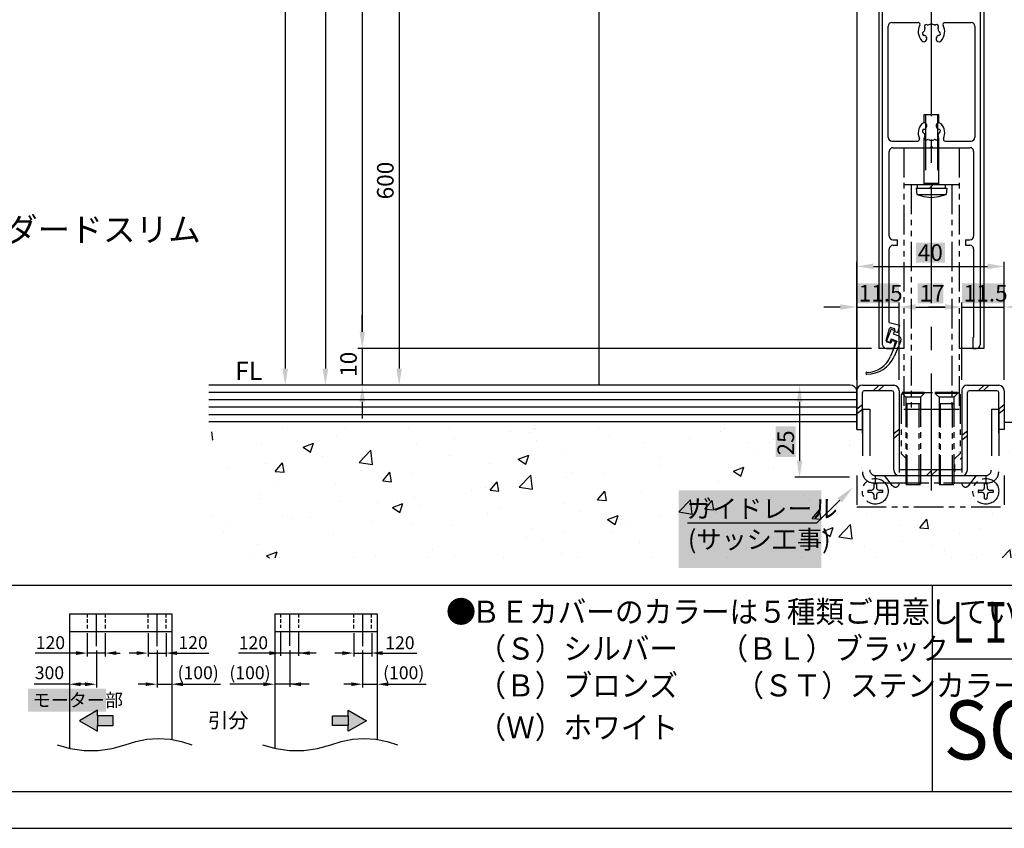
# Model space of a CAD drawing. Extents: x 4384 to 5188, y 100 to 676.
# Drawn here: x 4734 to 5001, y 100 to 319 of the extents above; entities that cross this region are included whole.
import ezdxf

# ---------------------------------------------------------------- set-up
doc = ezdxf.new("R2010")
doc.units = 0
doc.header["$PDMODE"] = 3
doc.header["$PDSIZE"] = -100
for name, pattern in [('CENTER', [50.8, 31.75, -6.35, 6.35, -6.35]), ('DASHED', [19.05, 12.7, -6.35]), ('DASHEDX2', [1.5, 1, -0.5]), ('PHANTOM', [15.5, 8, -1.5, 1.5, -1.5, 1.5, -1.5])]:
    doc.linetypes.add(name, pattern=pattern)
doc.layers.get('DEFPOINTS').update_dxf_attribs({"linetype": 'CONTINUOUS'})
for name, color, linetype in [('HATCH', 7, 'CONTINUOUS'), ('KATAZAI', 7, 'CONTINUOUS'), ('PT', 4, 'CONTINUOUS'), ('SAKUZU1', 7, 'CONTINUOUS'), ('SAKUZU2', 1, 'CONTINUOUS'), ('SAKUZU3', 7, 'CONTINUOUS'), ('SOUPOU2', 6, 'CONTINUOUS'), ('SUNPOUSEN', 6, 'CONTINUOUS'), ('TYUSINSEN', 5, 'CENTER'), ('図面枠', 7, 'CONTINUOUS'), ('説明文', 7, 'CONTINUOUS')]:
    doc.layers.add(name, color=color, linetype=linetype)
doc.styles.get("Standard").update_dxf_attribs({"font": 'txt.shx', "bigfont": 'KELF1-K.shx'})
doc.styles.add('ＭＳゴシック', font='msgothic.ttc')
doc.dimstyles.get("Standard").update_dxf_attribs({"dimtxt": 2.5, "dimasz": 2.5, "dimexe": 1.25, "dimexo": 0.625, "dimtad": 1, "dimcen": 2.5, "dimazin": 3, "dimtfac": 1, "dimtmove": 0, "dimatfit": 3})

# ---------------------------------------------------------------- blocks, each defined once
blk = doc.blocks.new('*X1816')
at = {"layer": '説明文', "linetype": 'CONTINUOUS'}
blk.add_text('●', height=6, dxfattribs=at).set_placement((4849.67, 155.46))
at = {"layer": '説明文', "linetype": 'CONTINUOUS', "width": 0.95}
for s, p in [('ＢＥカバーのカラーは５種類ご用意しています。', (4856.64, 155.46)), ('\u3000（Ｓ）シルバー  \u3000（ＢＬ）ブラック\u3000', (4850.45, 145.46)), ('\u3000（Ｂ）ブロンズ\u3000\u3000（ＳＴ）ステンカラー', (4850.45, 135.46)), ('\u3000（Ｗ）ホワイト', (4850.45, 124.07))]:
    blk.add_text(s, height=6, dxfattribs=at).set_placement(p)
blk = doc.blocks.new('*D1758')
at = {"layer": 'DEFPOINTS', "color": 0}
for p in [(4891.18, 463.22), (4816.97, 219.96), (4961.18, 219.96)]:
    blk.add_point(p, dxfattribs=at)
at = {"layer": 'SUNPOUSEN', "color": 7}
for p, q in [((4889.18, 463.22), (4815.72, 463.22)), ((4816.97, 458.72), (4816.97, 224.46)), ((4959.18, 219.96), (4815.72, 219.96))]:
    blk.add_line(p, q, dxfattribs=at)
for points in [[(4817.72, 458.72), (4816.22, 458.72), (4816.97, 463.22)], [(4816.22, 224.46), (4817.72, 224.46), (4816.97, 219.96)]]:
    blk.add_solid(points, dxfattribs=at)
at = {"layer": 'SUNPOUSEN', "color": 7, "linetype": 'CONTINUOUS'}
blk.add_text('H=DH+3', height=4.5, rotation=90, dxfattribs=at).set_placement((4815.47, 337.96))
blk = doc.blocks.new('*D1759')
at = {"layer": 'DEFPOINTS', "color": 0}
for p in [(4891.3, 647.51), (4806.05, 219.96), (4960.58, 219.96)]:
    blk.add_point(p, dxfattribs=at)
at = {"layer": 'SUNPOUSEN', "color": 7}
for p, q in [((4806.05, 643.01), (4806.05, 224.46)), ((4958.58, 219.96), (4804.8, 219.96))]:
    blk.add_line(p, q, dxfattribs=at)
for points in [[(4806.8, 643.01), (4805.3, 643.01), (4806.05, 647.51)], [(4805.3, 224.46), (4806.8, 224.46), (4806.05, 219.96)]]:
    blk.add_solid(points, dxfattribs=at)
at = {"layer": 'SUNPOUSEN', "color": 7, "linetype": 'CONTINUOUS'}
blk.add_text('H', height=4.5, rotation=90, dxfattribs=at).set_placement((4803.67, 350.03))
blk = doc.blocks.new('*X1830')
at = {"layer": 'HATCH', "color": 7, "linetype": 'CONTINUOUS'}
for p, q in [((4786.38, 205.17), (4786.13, 207.34)), ((4805.31, 208.21), (4805.31, 208.21)), ((4805.31, 208.21), (4805.31, 208.21)), ((4820.1, 206.41), (4820.1, 206.41)), ((4822.45, 208.22), (4822.45, 208.22)), ((4839.6, 208.23), (4839.6, 208.23)), ((4850.75, 208.16), (4850.75, 208.16)), ((4867.32, 207.43), (4867.32, 207.43)), ((4872.44, 207.25), (4872.44, 207.25)), ((4873.5, 208.24), (4873.5, 208.24)), ((4873.9, 208.24), (4873.9, 208.24)), ((4873.9, 208.24), (4873.9, 208.24)), ((4891.04, 208.25), (4891.04, 208.25)), ((4894.14, 206.33), (4894.14, 206.33)), ((4924.08, 207.3), (4924.08, 207.3)), ((4925.34, 208.27), (4925.34, 208.27)), ((4925.34, 208.27), (4925.34, 208.27)), ((4959.63, 208.28), (4959.63, 208.28)), ((5010.91, 208.18), (5010.91, 208.18)), ((5020.24, 206.49), (5023.09, 207.59)), ((5020.24, 206.49), (5022.26, 205.13)), ((5022.26, 205.13), (5023.09, 207.58)), ((5027.72, 207.93), (5027.72, 207.93)), ((5030.9, 206.7), (5032.14, 208.18)), ((5030.9, 206.7), (5033.33, 206.49)), ((5033.33, 206.49), (5033.02, 208.18)), ((5040.61, 207.34), (5040.61, 207.34)), ((4786.13, 205.21), (4786.38, 205.18)), ((4799.57, 203.81), (4799.57, 203.81)), ((4810.88, 203.15), (4813.73, 204.24)), ((4810.88, 203.15), (4812.9, 201.79)), ((4812.9, 201.79), (4813.73, 204.24)), ((4841.75, 204.06), (4841.75, 204.06)), ((4851.92, 205.4), (4851.92, 205.4)), ((4874.25, 205.07), (4874.25, 205.07)), ((4903.21, 204.44), (4903.21, 204.44)), ((4915.83, 205.41), (4915.83, 205.41)), ((4931.39, 204.28), (4931.39, 204.28)), ((4937.52, 204.5), (4937.52, 204.5)), ((4938.66, 205.34), (4938.66, 205.34)), ((4938.66, 205.34), (4938.66, 205.34)), ((4959.09, 204.89), (4959.09, 204.89)), ((4959.22, 203.58), (4959.22, 203.58)), ((4962.01, 205.27), (4962.01, 205.27)), ((5006.62, 204.88), (5006.62, 204.88)), ((5040.61, 203.34), (5040.61, 203.34)), ((4816.08, 200.68), (4816.08, 200.68)), ((4826.13, 199.01), (4829.3, 202.31)), ((4829.75, 198.45), (4829.3, 202.31)), ((4850.55, 201), (4850.55, 201)), ((4869.29, 199.89), (4872.13, 200.99)), ((4871.31, 198.53), (4872.13, 200.99)), ((4882.11, 201.39), (4882.11, 201.39)), ((4933.52, 201.52), (4933.52, 201.52)), ((4962.21, 201.82), (4962.21, 201.82)), ((5002.61, 201.75), (5002.61, 201.75)), ((5018.01, 202.27), (5018.01, 202.27)), ((5024.3, 200.83), (5024.3, 200.83)), ((5040.61, 201), (5040.61, 201)), ((5040.61, 201), (5040.61, 201)), ((4800.69, 198.66), (4800.69, 198.66)), ((4803.35, 196.54), (4805.31, 198.87)), ((4805.78, 196.32), (4805.31, 198.87)), ((4826.13, 199.01), (4829.75, 198.45)), ((4861.58, 198.79), (4861.58, 198.79)), ((4869.29, 199.89), (4871.31, 198.53)), ((4907.69, 200.21), (4907.69, 200.21)), ((4907.86, 198.14), (4907.86, 198.14)), ((5025.29, 198.98), (5025.29, 198.98)), ((5035.47, 200.32), (5035.47, 200.32)), ((4790.52, 197.32), (4790.52, 197.32)), ((4803.35, 196.54), (4805.78, 196.32)), ((4826.85, 196.93), (4826.85, 196.93)), ((4832.5, 193.99), (4834.46, 196.32)), ((4834.93, 193.77), (4834.46, 196.32)), ((4840.71, 195.93), (4840.71, 195.93)), ((4869.51, 192.28), (4872.67, 195.58)), ((4873.12, 191.72), (4872.67, 195.58)), ((4883.99, 196.15), (4883.99, 196.15)), ((4892.46, 196.12), (4892.46, 196.12)), ((4927.69, 196.64), (4930.54, 197.73)), ((4927.69, 196.64), (4929.71, 195.28)), ((4929.71, 195.28), (4930.54, 197.73)), ((4938.66, 197.62), (4938.66, 197.62)), ((4944.11, 196.37), (4944.11, 196.37)), ((4945.1, 197.13), (4945.1, 197.13)), ((4962.48, 197.32), (4962.48, 197.32)), ((4803.15, 192.86), (4803.15, 192.86)), ((4819.6, 192.88), (4819.6, 192.88)), ((4832.5, 193.99), (4834.93, 193.77)), ((4861.65, 191.44), (4863.6, 193.77)), ((4864.07, 191.22), (4863.6, 193.77)), ((4882.29, 194.78), (4882.29, 194.78)), ((4923.59, 193.77), (4923.59, 193.77)), ((5027.23, 194.4), (5027.23, 194.4)), ((4799.08, 190.28), (4799.08, 190.28)), ((4856.62, 191.4), (4856.62, 191.4)), ((4860.29, 192.08), (4860.29, 192.08)), ((4861.65, 191.44), (4864.07, 191.22)), ((4869.51, 192.28), (4873.12, 191.72)), ((4890.8, 188.89), (4892.75, 191.22)), ((4893.22, 188.67), (4892.75, 191.22)), ((4902.72, 190.91), (4902.72, 190.91)), ((4946.91, 190.06), (4946.91, 190.06)), ((4962.68, 190.74), (4962.68, 190.74)), ((5006.12, 191.35), (5006.12, 191.35)), ((4799.44, 189.23), (4799.44, 189.23)), ((4821.14, 188.31), (4821.14, 188.31)), ((4831.06, 188.03), (4831.06, 188.03)), ((4835.14, 186.79), (4837.99, 187.88)), ((4836.58, 188.01), (4836.58, 188.01)), ((4837.16, 185.42), (4837.99, 187.88)), ((4841.23, 189.37), (4841.23, 189.37)), ((4842.83, 187.4), (4842.83, 187.4)), ((4881.61, 187.86), (4881.61, 187.86)), ((4890.8, 188.89), (4893.22, 188.67)), ((4912.88, 185.56), (4916.05, 188.85)), ((4916.49, 184.99), (4916.05, 188.85)), ((4919.94, 186.34), (4921.9, 188.67)), ((4922.37, 186.12), (4921.9, 188.67)), ((4948.4, 188.86), (4948.4, 188.86)), ((4786.32, 184.69), (4786.32, 184.69)), ((4805.39, 184.65), (4805.39, 184.65)), ((4835.14, 186.79), (4837.16, 185.42)), ((4861.08, 185.26), (4861.08, 185.26)), ((4864.53, 186.48), (4864.53, 186.48)), ((4886.22, 185.56), (4886.22, 185.56)), ((4893.54, 183.53), (4896.39, 184.62)), ((4895.57, 182.17), (4896.39, 184.62)), ((4907.92, 184.65), (4907.92, 184.65)), ((4912.88, 185.56), (4916.49, 184.99)), ((4919.94, 186.34), (4922.37, 186.12)), ((4922.83, 185.49), (4922.83, 185.49)), ((4923.21, 185.99), (4923.21, 185.99)), ((4933, 186.83), (4933, 186.83)), ((4949.09, 183.79), (4951.05, 186.12)), ((4951.52, 183.57), (4951.05, 186.12)), ((4963.73, 185.13), (4963.73, 185.13)), ((4998.01, 185.13), (4998.01, 185.13)), ((4998.01, 185.13), (4998.01, 185.13)), ((5040.17, 186.32), (5040.17, 186.32)), ((5040.61, 186.38), (5040.61, 186.38)), ((4790, 182.63), (4790, 182.63)), ((4808.01, 183.77), (4808.01, 183.77)), ((4812.88, 183.94), (4812.88, 183.94)), ((4829.71, 182.85), (4829.71, 182.85)), ((4840.22, 182.4), (4840.22, 182.4)), ((4851.4, 181.94), (4851.4, 181.94)), ((4893.54, 183.53), (4895.57, 182.17)), ((4897.16, 182.12), (4897.16, 182.12)), ((4899.51, 181.92), (4899.51, 181.92)), ((4949.09, 183.79), (4951.52, 183.57)), ((4951.3, 182.81), (4951.3, 182.81)), ((4956.25, 178.83), (4959.42, 182.13)), ((4959.87, 178.27), (4959.42, 182.13)), ((4973, 181.9), (4973, 181.9)), ((4978.24, 181.24), (4980.2, 183.57)), ((4980.67, 181.02), (4980.2, 183.57)), ((5014.6, 182.95), (5014.6, 182.95)), ((5024.78, 184.29), (5024.78, 184.29)), ((5040.03, 182.09), (5040.03, 182.09)), ((4789.18, 179.87), (4789.18, 179.87)), ((4819.11, 179.35), (4819.11, 179.35)), ((4873.1, 181.02), (4873.1, 181.02)), ((4881.77, 180.09), (4881.77, 180.09)), ((4894.79, 180.1), (4894.79, 180.1)), ((4916.48, 179.19), (4916.48, 179.19)), ((4916.55, 179.15), (4916.55, 179.15)), ((4951.95, 180.28), (4954.8, 181.37)), ((4951.95, 180.28), (4953.97, 178.91)), ((4953.97, 178.91), (4954.8, 181.37)), ((4978.24, 181.24), (4980.67, 181.02)), ((4988.94, 179.58), (4988.94, 179.58)), ((4994.69, 180.98), (4994.69, 180.98)), ((5007.39, 178.68), (5009.35, 181.02)), ((5009.82, 178.47), (5009.35, 181.02)), ((5016.39, 180.06), (5016.39, 180.06)), ((5026.73, 180.87), (5026.73, 180.87)), ((5038.08, 179.15), (5038.08, 179.15)), ((5040.61, 181.56), (5040.61, 181.56)), ((5040.61, 181.56), (5040.61, 181.56)), ((4798.58, 176.75), (4798.58, 176.75)), ((4871.6, 178.75), (4871.6, 178.75)), ((4875.81, 177.86), (4875.81, 177.86)), ((4902.23, 177.38), (4902.23, 177.38)), ((4936.16, 177.12), (4936.16, 177.12)), ((4936.16, 177.12), (4936.16, 177.12)), ((4956.25, 178.83), (4959.87, 178.27)), ((4959.87, 177.35), (4959.87, 177.35)), ((4973.55, 177.55), (4973.55, 177.55)), ((4981.57, 176.44), (4981.57, 176.44)), ((5005.63, 177.83), (5005.63, 177.83)), ((5007.39, 178.68), (5009.82, 178.47)), ((5010.35, 177.02), (5013.2, 178.12)), ((5010.35, 177.02), (5012.38, 175.66)), ((5012.38, 175.66), (5013.2, 178.11)), ((5016.33, 178.02), (5016.33, 178.02)), ((5036.54, 176.13), (5038.5, 178.47)), ((5038.97, 175.92), (5038.5, 178.47)), ((5040.61, 177.54), (5040.61, 177.54)), ((5040.61, 177.54), (5040.61, 177.54)), ((4800.99, 173.68), (4803.84, 174.77)), ((4803.29, 173.13), (4803.84, 174.77)), ((4845.93, 175.37), (4845.93, 175.37)), ((4852.11, 173.79), (4852.11, 173.79)), ((4881.12, 174.33), (4881.12, 174.33)), ((4963.37, 176.21), (4963.37, 176.21)), ((4985.1, 175.22), (4985.1, 175.22)), ((4992.63, 173.95), (4992.63, 173.95)), ((5000.61, 173.13), (5002.79, 175.4)), ((5003.06, 173.13), (5002.79, 175.4)), ((5003.26, 175.52), (5003.26, 175.52)), ((5024.96, 174.6), (5024.96, 174.6)), ((5036.54, 176.13), (5038.97, 175.92)), ((4796.54, 173.13), (4796.54, 173.13)), ((4800.99, 173.68), (4801.81, 173.13)), ((4804.46, 173.13), (4804.46, 173.13)), ((4824.69, 173.13), (4824.69, 173.13)), ((4824.72, 173.13), (4824.72, 173.13)), ((4830.54, 173.34), (4830.54, 173.34)), ((4844.97, 173.13), (4844.97, 173.13)), ((4865.23, 173.13), (4865.23, 173.13)), ((4885.48, 173.13), (4885.48, 173.13)), ((4905.74, 173.13), (4905.74, 173.13)), ((4926, 173.13), (4926, 173.13)), ((4946.25, 173.13), (4946.25, 173.13)), ((4966.51, 173.13), (4966.51, 173.13)), ((4986.76, 173.13), (4986.76, 173.13)), ((4993.53, 173.13), (4993.53, 173.13)), ((4993.53, 173.13), (4993.53, 173.13)), ((5007.02, 173.13), (5007.02, 173.13)), ((5021.67, 173.13), (5021.67, 173.13)), ((5021.67, 173.13), (5021.67, 173.13)), ((5027.27, 173.13), (5027.27, 173.13))]:
    blk.add_line(p, q, dxfattribs=at)
blk = doc.blocks.new('*X1835')
at = {"layer": 'SUNPOUSEN', "color": 7, "linetype": 'CONTINUOUS'}
for s, height, p in [('基本断面図', 8.002, (4658.98, 270.32)), ('オートドアスタンダードスリム', 6.5, (4659.02, 258.98)), ('100Sドア框', 6.5, (4659.23, 248.15))]:
    blk.add_text(s, height=height, dxfattribs=at).set_placement(p)
blk = doc.blocks.new('*X1875')
at = {"layer": 'SUNPOUSEN', "color": 18}
blk.add_solid([(4912.84, 191.43), (4951.59, 191.43), (4912.84, 170.37), (4951.59, 170.37)], dxfattribs=at)
at = {"layer": 'SUNPOUSEN', "color": 7, "linetype": 'CONTINUOUS'}
for s, p in [('ガイドレール', (4915.02, 183.93)), ('(サッシ工事)', (4915.34, 175.6))]:
    blk.add_text(s, height=5, dxfattribs=at).set_placement(p)
blk = doc.blocks.new('*X1876')
at = {"layer": 'SUNPOUSEN', "color": 7}
for p, q in [((4956.57, 188.74), (4950.27, 182.5)), ((4950.27, 182.5), (4915.25, 182.5))]:
    blk.add_line(p, q, dxfattribs=at)
blk.add_solid([(4955.98, 189.33), (4960.12, 192.26), (4957.15, 188.15)], dxfattribs=at)
blk = doc.blocks.new('*D1786')
at = {"layer": 'DEFPOINTS', "color": 0}
for p in [(4967.18, 470.22), (4826.97, 229.96), (4967.18, 229.96)]:
    blk.add_point(p, dxfattribs=at)
at = {"layer": 'SUNPOUSEN', "color": 7}
for p, q in [((4965.18, 470.22), (4825.72, 470.22)), ((4826.97, 465.72), (4826.97, 234.46)), ((4965.18, 229.96), (4825.72, 229.96))]:
    blk.add_line(p, q, dxfattribs=at)
for points in [[(4827.72, 465.72), (4826.22, 465.72), (4826.97, 470.22)], [(4826.22, 234.46), (4827.72, 234.46), (4826.97, 229.96)]]:
    blk.add_solid(points, dxfattribs=at)
at = {"layer": 'SUNPOUSEN', "color": 7, "linetype": 'CONTINUOUS'}
blk.add_text('DH=H-3', height=4.5, rotation=90, dxfattribs=at).set_placement((4825.47, 337.9))
blk = doc.blocks.new('*D1787')
at = {"layer": 'DEFPOINTS', "color": 0}
for p in [(4967.18, 229.96), (4826.97, 219.96), (4961.18, 219.96)]:
    blk.add_point(p, dxfattribs=at)
at = {"layer": 'SUNPOUSEN', "color": 7}
for p, q in [((4826.97, 234.46), (4826.97, 238.96)), ((4965.18, 229.96), (4825.72, 229.96)), ((4826.97, 229.96), (4826.97, 219.96)), ((4959.18, 219.96), (4825.72, 219.96)), ((4826.97, 215.46), (4826.97, 210.96))]:
    blk.add_line(p, q, dxfattribs=at)
for points in [[(4826.22, 234.46), (4827.72, 234.46), (4826.97, 229.96)], [(4827.72, 215.46), (4826.22, 215.46), (4826.97, 219.96)]]:
    blk.add_solid(points, dxfattribs=at)
at = {"layer": 'SUNPOUSEN', "color": 7, "linetype": 'CONTINUOUS'}
blk.add_text('10', height=4.5, rotation=90, dxfattribs=at).set_placement((4825.47, 222.24))
blk = doc.blocks.new('*D1788')
at = {"layer": 'DEFPOINTS', "color": 0}
for p in [(4916.18, 331.58), (4836.97, 219.96), (4961.18, 219.96)]:
    blk.add_point(p, dxfattribs=at)
at = {"layer": 'SUNPOUSEN', "color": 7}
for p, q in [((4914.18, 331.58), (4835.72, 331.58)), ((4836.97, 327.08), (4836.97, 224.46)), ((4959.18, 219.96), (4835.72, 219.96))]:
    blk.add_line(p, q, dxfattribs=at)
for points in [[(4837.72, 327.08), (4836.22, 327.08), (4836.97, 331.58)], [(4836.22, 224.46), (4837.72, 224.46), (4836.97, 219.96)]]:
    blk.add_solid(points, dxfattribs=at)
at = {"layer": 'SUNPOUSEN', "color": 7, "linetype": 'CONTINUOUS'}
blk.add_text('600', height=4.5, rotation=90, dxfattribs=at).set_placement((4835.47, 270.42))
blk = doc.blocks.new('*X1900')
at = {"layer": 'SUNPOUSEN', "color": 18}
blk.add_solid([(4977.26, 258.68), (4985.1, 258.68), (4977.26, 253.28), (4985.1, 253.28)], dxfattribs=at)
at = {"layer": 'SUNPOUSEN', "color": 7, "linetype": 'CONTINUOUS'}
blk.add_text('40', height=4.5, dxfattribs=at).set_placement((4977.71, 253.73))
blk = doc.blocks.new('*D1797')
at = {"layer": 'DEFPOINTS', "color": 0}
for p in [(5001.18, 252.23), (4961.18, 219.46), (5001.18, 219.46)]:
    blk.add_point(p, dxfattribs=at)
at = {"layer": 'SUNPOUSEN', "color": 7}
for p, q in [((4961.18, 221.46), (4961.18, 253.48)), ((4965.68, 252.23), (4996.68, 252.23)), ((5001.18, 221.46), (5001.18, 253.48))]:
    blk.add_line(p, q, dxfattribs=at)
for points in [[(4965.68, 252.98), (4965.68, 251.48), (4961.18, 252.23)], [(4996.68, 251.48), (4996.68, 252.98), (5001.18, 252.23)]]:
    blk.add_solid(points, dxfattribs=at)
blk.add_blockref('*X1900', (0, 0), dxfattribs=at)
blk = doc.blocks.new('*X1901')
at = {"layer": 'SUNPOUSEN', "color": 18}
blk.add_solid([(4961.23, 247.65), (4972.63, 247.65), (4961.23, 242.24), (4972.63, 242.24)], dxfattribs=at)
at = {"layer": 'SUNPOUSEN', "color": 7, "linetype": 'CONTINUOUS'}
blk.add_text('11.5', height=4.5, dxfattribs=at).set_placement((4961.68, 242.69))
blk = doc.blocks.new('*D1798')
at = {"layer": 'DEFPOINTS', "color": 0}
for p in [(4972.68, 241.19), (4961.18, 219.46), (4972.68, 219.46)]:
    blk.add_point(p, dxfattribs=at)
at = {"layer": 'SUNPOUSEN', "color": 7}
for p, q in [((4956.68, 241.19), (4952.18, 241.19)), ((4961.18, 221.46), (4961.18, 242.44)), ((4961.18, 241.19), (4972.68, 241.19)), ((4972.68, 221.46), (4972.68, 242.44)), ((4977.18, 241.19), (4981.68, 241.19))]:
    blk.add_line(p, q, dxfattribs=at)
for points in [[(4956.68, 240.44), (4956.68, 241.94), (4961.18, 241.19)], [(4977.18, 241.94), (4977.18, 240.44), (4972.68, 241.19)]]:
    blk.add_solid(points, dxfattribs=at)
blk.add_blockref('*X1901', (0, 0), dxfattribs=at)
blk = doc.blocks.new('*X1902')
at = {"layer": 'SUNPOUSEN', "color": 18}
blk.add_solid([(4977.73, 247.64), (4984.63, 247.64), (4977.73, 242.24), (4984.63, 242.24)], dxfattribs=at)
at = {"layer": 'SUNPOUSEN', "color": 7, "linetype": 'CONTINUOUS'}
blk.add_text('17', height=4.5, dxfattribs=at).set_placement((4978.18, 242.69))
blk = doc.blocks.new('*D1799')
at = {"layer": 'DEFPOINTS', "color": 0}
for p in [(4989.68, 241.19), (4972.68, 219.46), (4989.68, 219.46)]:
    blk.add_point(p, dxfattribs=at)
at = {"layer": 'SUNPOUSEN', "color": 7}
for p, q in [((4972.68, 221.46), (4972.68, 242.44)), ((4977.18, 241.19), (4985.18, 241.19)), ((4989.68, 221.46), (4989.68, 242.44))]:
    blk.add_line(p, q, dxfattribs=at)
for points in [[(4977.18, 241.94), (4977.18, 240.44), (4972.68, 241.19)], [(4985.18, 240.44), (4985.18, 241.94), (4989.68, 241.19)]]:
    blk.add_solid(points, dxfattribs=at)
blk.add_blockref('*X1902', (0, 0), dxfattribs=at)
blk = doc.blocks.new('*X1903')
at = {"layer": 'SUNPOUSEN', "color": 18}
blk.add_solid([(4989.73, 247.65), (5001.13, 247.65), (4989.73, 242.24), (5001.13, 242.24)], dxfattribs=at)
at = {"layer": 'SUNPOUSEN', "color": 7, "linetype": 'CONTINUOUS'}
blk.add_text('11.5', height=4.5, dxfattribs=at).set_placement((4990.18, 242.69))
blk = doc.blocks.new('*D1800')
at = {"layer": 'DEFPOINTS', "color": 0}
for p in [(5001.18, 241.19), (4989.68, 219.46), (5001.18, 219.46)]:
    blk.add_point(p, dxfattribs=at)
at = {"layer": 'SUNPOUSEN', "color": 7}
for p, q in [((4985.18, 241.19), (4980.68, 241.19)), ((4989.68, 221.46), (4989.68, 242.44)), ((4989.68, 241.19), (5001.18, 241.19)), ((5001.18, 221.46), (5001.18, 242.44)), ((5005.68, 241.19), (5010.18, 241.19))]:
    blk.add_line(p, q, dxfattribs=at)
for points in [[(4985.18, 240.44), (4985.18, 241.94), (4989.68, 241.19)], [(5005.68, 241.94), (5005.68, 240.44), (5001.18, 241.19)]]:
    blk.add_solid(points, dxfattribs=at)
blk.add_blockref('*X1903', (0, 0), dxfattribs=at)
blk = doc.blocks.new('*X1905')
at = {"layer": 'SUNPOUSEN', "color": 18}
blk.add_solid([(4939.18, 200.44), (4939.18, 208.84), (4944.59, 200.44), (4944.59, 208.84)], dxfattribs=at)
at = {"layer": 'SUNPOUSEN', "color": 7, "linetype": 'CONTINUOUS'}
blk.add_text('25', height=4.5, rotation=90, dxfattribs=at).set_placement((4944.14, 200.89))
blk = doc.blocks.new('*D1808')
at = {"layer": 'DEFPOINTS', "color": 0}
for p in [(4959.53, 219.96), (4945.64, 194.96), (4961.18, 194.96)]:
    blk.add_point(p, dxfattribs=at)
at = {"layer": 'SUNPOUSEN', "color": 7}
for p, q in [((4957.53, 219.96), (4944.39, 219.96)), ((4945.64, 215.46), (4945.64, 199.46)), ((4959.18, 194.96), (4944.39, 194.96))]:
    blk.add_line(p, q, dxfattribs=at)
for points in [[(4946.39, 215.46), (4944.89, 215.46), (4945.64, 219.96)], [(4944.89, 199.46), (4946.39, 199.46), (4945.64, 194.96)]]:
    blk.add_solid(points, dxfattribs=at)
blk.add_blockref('*X1905', (0, 0), dxfattribs=at)
blk = doc.blocks.new('*U1882')
at = {"layer": 'SUNPOUSEN', "color": 7, "linetype": 'CONTINUOUS'}
for points in [[(4755.13, 126.02), (4750.2, 128.86), (4755.13, 131.7)], [(4755.13, 127.56), (4755.13, 130.16), (4759.4, 127.56)], [(4759.4, 127.56), (4755.13, 130.16), (4759.4, 130.16)]]:
    blk.add_solid(points, dxfattribs=at)
blk = doc.blocks.new('*U1883')
at = {"layer": 'SUNPOUSEN', "color": 7, "linetype": 'CONTINUOUS'}
for points in [[(4823.17, 126.02), (4823.17, 131.7), (4828.09, 128.86)], [(4818.89, 127.56), (4818.89, 130.16), (4823.17, 127.56)], [(4823.17, 127.56), (4818.89, 130.16), (4823.17, 130.16)]]:
    blk.add_solid(points, dxfattribs=at)
blk = doc.blocks.new('*X1889')
at = {"layer": 'SUNPOUSEN', "color": 18}
blk.add_solid([(4736.28, 137.6), (4757.46, 137.6), (4736.28, 131.35), (4757.46, 131.35)], dxfattribs=at)
at = {"layer": 'SUNPOUSEN', "color": 7, "linetype": 'CONTINUOUS'}
blk.add_text('モーター部', height=3.6, dxfattribs=at).set_placement((4737.49, 132.68))

msp = doc.modelspace()

# ---------------------------------------------------------------- linework, layer by layer
at = {"layer": 'KATAZAI', "color": 7, "linetype": 'CONTINUOUS'}
for p, q in [((4967.182, 348.961), (4967.182, 229.96)), ((4995.682, 348.961), (4995.682, 229.96)), ((4968.182, 230.96), (4968.182, 328.96)), ((4994.682, 328.96), (4994.682, 230.96)), ((4970.682, 318.46), (4977.853, 318.46)), ((4985.011, 318.46), (4992.182, 318.46)), ((4969.682, 287.26), (4969.682, 317.46)), ((4993.182, 317.46), (4993.182, 287.26)), ((4979.432, 291.162), (4979.432, 293.46)), ((4979.432, 293.46), (4983.432, 293.46)), ((4979.811, 293.46), (4979.811, 291.069)), ((4983.053, 293.46), (4983.053, 291.058)), ((4983.432, 291.162), (4983.432, 293.46)), ((4970.682, 286.26), (4977.701, 286.26)), ((4985.163, 286.26), (4992.182, 286.26)), ((4969.982, 260.46), (4969.982, 283.46)), ((4970.982, 284.46), (4981.132, 284.46)), ((4973.932, 284.46), (4988.932, 284.46)), ((4981.132, 284.46), (4981.432, 284.76)), ((4981.432, 284.76), (4981.732, 284.46)), ((4981.732, 284.46), (4991.882, 284.46)), ((4992.882, 283.46), (4992.882, 260.46)), ((4973.932, 274.46), (4988.932, 274.46)), ((4977.282, 273.46), (4985.582, 273.46)), ((4977.282, 273.46), (4977.431, 271.761)), ((4977.632, 274.46), (4985.232, 274.46)), ((4977.632, 273.46), (4977.632, 274.46)), ((4980.932, 273.46), (4981.932, 274.46)), ((4985.232, 273.46), (4985.232, 274.46)), ((4985.582, 273.46), (4985.433, 271.76)), ((4977.43, 271.76), (4985.433, 271.76)), ((4970.982, 259.46), (4972.182, 259.46)), ((4972.182, 257.96), (4972.182, 259.46)), ((4990.682, 259.46), (4990.682, 257.96)), ((4990.682, 259.46), (4991.882, 259.46)), ((4969.982, 237.011), (4969.982, 256.96)), ((4970.982, 257.96), (4972.182, 257.96)), ((4990.682, 257.96), (4991.882, 257.96)), ((4992.882, 256.96), (4992.882, 232.96)), ((4969.168, 232.104), (4970.048, 235.388)), ((4970.53, 235.225), (4969.218, 231.98)), ((4969.982, 237.011), (4972.864, 236.238)), ((4970.415, 235.6), (4971.285, 235.368)), ((4970.53, 235.225), (4971.457, 234.851)), ((4972.424, 234.597), (4972.864, 236.239)), ((4970.52, 232.533), (4970.146, 231.606)), ((4970.52, 232.533), (4972.004, 231.933)), ((4971.457, 234.851), (4971.082, 233.922)), ((4971.082, 233.922), (4972.544, 233.332)), ((4971.38, 234.566), (4971.497, 235)), ((4971.38, 234.565), (4972.057, 234.384)), ((4992.682, 232.96), (4992.682, 229.96)), ((4992.682, 232.96), (4992.882, 232.96)), ((4973.932, 229.96), (4967.182, 229.96)), ((4969.182, 229.96), (4971.182, 229.96)), ((4969.218, 231.98), (4970.146, 231.606)), ((4969.38, 231.737), (4970.25, 231.504)), ((4972.004, 231.933), (4970.349, 227.838)), ((4970.617, 231.716), (4970.733, 232.151)), ((4970.733, 232.151), (4971.41, 231.969)), ((4971.182, 229.96), (4971.622, 231.602)), ((4973.088, 232.009), (4971.276, 227.797)), ((4995.682, 229.96), (4988.932, 229.96)), ((4992.682, 229.96), (4993.682, 229.96)), ((4973.932, 213.46), (4988.932, 213.46))]:
    msp.add_line(p, q, dxfattribs=at)
at = {"layer": 'KATAZAI', "color": 7, "linetype": 'DASHED'}
for p, q in [((4979.432, 274.46), (4979.432, 291.172)), ((4979.811, 291.058), (4979.811, 275.86)), ((4983.053, 291.048), (4983.053, 275.86)), ((4983.432, 274.46), (4983.432, 291.183)), ((4979.432, 274.86), (4983.432, 274.86)), ((4962.682, 213.46), (4962.682, 196.46)), ((4962.682, 213.46), (4964.682, 213.46)), ((4964.682, 213.46), (4964.682, 196.96)), ((4997.682, 213.46), (4997.682, 196.96)), ((4997.682, 213.46), (4999.682, 213.46)), ((4999.682, 213.46), (4999.682, 196.46)), ((4966.182, 195.46), (4996.182, 195.46)), ((4965.682, 193.46), (4996.682, 193.46))]:
    msp.add_line(p, q, dxfattribs=at)
at = {"layer": 'KATAZAI', "color": 7, "linetype": 'PHANTOM'}
for p, q in [((4973.932, 284.4), (4973.932, 213.4)), ((4988.932, 284.4), (4988.932, 213.4)), ((4975.932, 274.4), (4975.932, 213.4)), ((4986.932, 274.4), (4986.932, 213.4)), ((4973.682, 217.96), (4973.182, 217.46)), ((4973.182, 217.46), (4973.182, 201.46)), ((4973.481, 217.71), (4974.481, 216.71)), ((4979.482, 217.96), (4973.482, 217.96)), ((4973.482, 217.96), (4973.482, 217.71)), ((4979.482, 217.71), (4973.482, 217.71)), ((4973.682, 217.96), (4988.682, 217.96)), ((4978.482, 216.71), (4974.482, 216.71)), ((4974.482, 216.71), (4974.482, 192.96)), ((4979.482, 217.71), (4978.482, 216.71)), ((4978.482, 216.71), (4978.482, 192.96)), ((4979.482, 217.96), (4979.482, 217.71)), ((4982.481, 217.71), (4983.481, 216.71)), ((4988.482, 217.96), (4982.482, 217.96)), ((4982.482, 217.96), (4982.482, 217.71)), ((4988.482, 217.71), (4982.482, 217.71)), ((4983.482, 216.71), (4983.482, 192.96)), ((4987.482, 216.71), (4983.482, 216.71)), ((4988.482, 217.71), (4987.482, 216.71)), ((4987.482, 216.71), (4987.482, 192.96)), ((4988.482, 217.96), (4988.482, 217.71)), ((4988.682, 217.96), (4989.182, 217.46)), ((4989.182, 217.46), (4989.182, 201.46)), ((4978.482, 214.931), (4974.482, 214.931)), ((4974.861, 192.96), (4974.861, 214.931)), ((4978.103, 192.96), (4978.103, 214.931)), ((4987.482, 214.931), (4983.482, 214.931)), ((4983.861, 192.96), (4983.861, 214.931)), ((4987.103, 192.96), (4987.103, 214.931)), ((4973.182, 201.46), (4974.682, 199.96)), ((4987.682, 199.96), (4989.182, 201.46)), ((4972.682, 198.46), (4972.682, 196.311)), ((4974.682, 198.46), (4974.682, 196.46)), ((4987.682, 198.46), (4987.682, 196.46)), ((4989.682, 198.46), (4989.682, 196.311)), ((4961.182, 195.46), (4961.182, 186.96)), ((4961.182, 195.46), (4961.182, 193.46)), ((4966.182, 195.46), (4968.682, 195.46)), ((4966.182, 195.46), (4966.182, 193.46)), ((4970.901, 192.686), (4968.682, 195.46)), ((4991.463, 192.686), (4993.682, 195.46)), ((4993.682, 195.46), (4996.182, 195.46)), ((4996.182, 195.46), (4996.182, 193.46)), ((5001.182, 195.46), (5001.182, 186.96)), ((5001.182, 195.46), (5001.182, 193.46)), ((4965.845, 192.09), (4965.864, 193.185)), ((4966.5, 193.185), (4966.519, 192.09)), ((4972.682, 193.46), (4989.682, 193.46)), ((4978.482, 192.96), (4974.482, 192.96)), ((4987.482, 192.96), (4983.482, 192.96)), ((4995.845, 192.09), (4995.864, 193.185)), ((4996.5, 193.185), (4996.519, 192.09)), ((4964.156, 191.478), (4965.252, 191.497)), ((4965.252, 190.823), (4964.156, 190.842)), ((4965.252, 191.497), (4965.656, 191.685)), ((4965.656, 190.635), (4965.252, 190.823)), ((4965.656, 191.685), (4965.845, 192.089)), ((4965.845, 190.23), (4965.656, 190.635)), ((4965.864, 189.135), (4965.845, 190.23)), ((4966.519, 190.23), (4966.5, 189.135)), ((4966.519, 192.089), (4966.707, 191.685)), ((4966.707, 190.634), (4966.519, 190.23)), ((4966.707, 191.685), (4967.111, 191.497)), ((4967.111, 190.823), (4966.707, 190.634)), ((4967.111, 191.497), (4968.207, 191.478)), ((4968.207, 190.842), (4967.111, 190.823)), ((4994.156, 191.478), (4995.252, 191.497)), ((4995.252, 190.823), (4994.156, 190.842)), ((4995.252, 191.497), (4995.656, 191.685)), ((4995.656, 190.635), (4995.252, 190.823)), ((4995.656, 191.685), (4995.845, 192.089)), ((4995.845, 190.23), (4995.656, 190.635)), ((4995.864, 189.135), (4995.845, 190.23)), ((4996.519, 190.23), (4996.5, 189.135)), ((4996.519, 192.089), (4996.707, 191.685)), ((4996.707, 190.634), (4996.519, 190.23)), ((4996.707, 191.685), (4997.111, 191.497)), ((4997.111, 190.823), (4996.707, 190.634)), ((4997.111, 191.497), (4998.207, 191.478)), ((4998.207, 190.842), (4997.111, 190.823)), ((4961.182, 186.96), (5001.182, 186.96))]:
    msp.add_line(p, q, dxfattribs=at)
at = {"layer": 'KATAZAI', "color": 7}
for p, q in [((4962.682, 219.96), (4971.182, 219.96)), ((4991.182, 219.96), (4999.682, 219.96)), ((4961.182, 207.96), (4961.182, 218.46)), ((4962.682, 206.96), (4962.682, 217.96)), ((4970.682, 218.46), (4963.182, 218.46)), ((4971.182, 196.96), (4971.182, 217.96)), ((4972.682, 218.46), (4972.682, 197.46)), ((4989.682, 218.46), (4989.682, 197.46)), ((4991.182, 196.96), (4991.182, 217.96)), ((4999.182, 218.46), (4991.682, 218.46)), ((4999.682, 206.96), (4999.682, 217.96)), ((5001.182, 218.46), (5001.182, 207.96)), ((4961.182, 207.96), (4962.682, 207.96)), ((5001.182, 207.96), (4999.682, 207.96)), ((4972.682, 195.46), (4989.682, 195.46)), ((4972.682, 195.46), (4988.182, 195.46)), ((4989.182, 196.96), (4973.182, 196.96))]:
    msp.add_line(p, q, dxfattribs=at)
at = {"layer": 'KATAZAI', "color": 7, "linetype": 'CONTINUOUS'}
msp.add_lwpolyline([(4977.43, 271.76), (4979.392, 271.162), (4981.432, 270.96), (4983.472, 271.162), (4985.433, 271.76)], dxfattribs=at)
at = {"layer": 'KATAZAI', "color": 7, "linetype": 'PHANTOM'}
for centre in [(4966.182, 191.16), (4996.182, 191.16)]:
    msp.add_circle(centre, 3.5, dxfattribs=at)
at = {"layer": 'KATAZAI', "color": 7, "linetype": 'CONTINUOUS'}
for centre, radius, start, end in [((4970.682, 317.46), 1, 89.99998, 180.00002), ((4977.853, 317.96), 0.5, 330.80359, 89.99998), ((4985.011, 317.96), 0.5, 89.99998, 209.19727), ((4992.182, 317.46), 1, 0, 89.99998), ((4981.432, 315.96), 3.6, 150.80342, 223.39828), ((4979.5, 315.442), 0.5, 116.71996, 273.28887), ((4979.14, 316.157), 0.3, 296.72671, 355.08266), ((4981.432, 315.96), 2, 154.91246, 175.08971), ((4980.017, 317.374), 0.5, 56.71531, 213.28468), ((4979.349, 316.935), 0.3, 334.91304, 33.27542), ((4980.456, 318.043), 0.3, 236.72295, 295.08703), ((4981.432, 315.96), 2, 89.99998, 115.08798), ((4981.432, 315.96), 2, 64.91204, 89.99998), ((4982.407, 318.043), 0.3, 244.91295, 303.27947), ((4982.846, 317.374), 0.5, 326.71534, 123.2847), ((4983.515, 316.935), 0.3, 146.72295, 205.08818), ((4981.432, 315.96), 2, 4.91008, 25.08661), ((4983.364, 315.442), 0.5, 266.71109, 63.27853), ((4983.723, 316.157), 0.3, 184.91635, 243.27065), ((4981.432, 315.96), 3.6, 316.60171, 29.19667), ((4979.397, 314.036), 0.8, 223.40403, 43.40253), ((4979.546, 314.644), 0.3, 34.91467, 93.2688), ((4981.432, 315.96), 2, 214.91094, 223.39742), ((4983.466, 314.036), 0.8, 136.60045, 316.59817), ((4981.432, 315.96), 2, 316.60228, 325.08909), ((4983.318, 314.644), 0.3, 86.73122, 145.08365), ((4981.432, 288.46), 3.6, 136.60171, 204.4969), ((4979.397, 290.384), 0.8, 316.60047, 136.60122), ((4979.5, 288.978), 0.5, 86.71111, 243.2785), ((4979.546, 289.776), 0.3, 266.7312, 325.08367), ((4981.432, 288.46), 2, 136.60231, 145.08917), ((4983.466, 290.384), 0.8, 43.39847, 223.40002), ((4981.432, 288.46), 2, 34.9103, 43.39681), ((4983.318, 289.776), 0.3, 214.91465, 273.26878), ((4983.364, 288.978), 0.5, 296.71994, 93.28891), ((4981.432, 288.46), 3.6, 335.50367, 43.39852), ((4970.682, 287.26), 1, 180.00004, 270.00002), ((4977.701, 286.76), 0.5, 270.01051, 24.49475), ((4979.14, 288.263), 0.3, 4.91634, 63.27067), ((4981.432, 288.46), 2, 184.91056, 205.08721), ((4980.017, 287.046), 0.5, 146.7153, 303.28466), ((4979.349, 287.485), 0.3, 326.72298, 25.0882), ((4980.456, 286.377), 0.3, 64.91297, 123.27945), ((4981.432, 288.46), 2, 244.91257, 270.00002), ((4981.432, 288.46), 2, 270.00002, 295.08818), ((4982.407, 286.377), 0.3, 56.72296, 115.08705), ((4982.846, 287.046), 0.5, 236.7153, 33.28466), ((4983.515, 287.485), 0.3, 154.91301, 213.27539), ((4981.432, 288.46), 2, 334.91225, 355.08934), ((4983.723, 288.263), 0.3, 116.72673, 175.08266), ((4985.163, 286.76), 0.5, 155.50527, 270), ((4992.182, 287.26), 1, 270.00002, 0), ((4970.982, 283.46), 1, 89.99998, 180.00002), ((4991.882, 283.46), 1, 0, 89.99998), ((4970.982, 260.46), 1, 180.00004, 270.00002), ((4991.882, 260.46), 1, 270.00002, 0), ((4970.982, 256.96), 1, 89.99998, 180.00002), ((4991.882, 256.96), 1, 0, 89.99998), ((4970.338, 235.311), 0.3, 74.98591, 165.00644), ((4971.207, 235.078), 0.3, 345.00286, 75.00564), ((4972.134, 234.674), 0.3, 254.99196, 345.00965), ((4972.17, 232.404), 1, 336.71437, 68), ((4969.182, 230.96), 1, 180.00004, 270.00002), ((4969.458, 232.027), 0.3, 164.98672, 255.00353), ((4970.327, 231.794), 0.3, 254.9912, 345.00814), ((4971.332, 231.68), 0.3, 344.99125, 74.99198), ((4993.682, 230.96), 1, 270.00002, 0), ((4963.859, 230.46), 7, 270.55874, 338.00039), ((4963.927, 230.96), 8, 270, 336.71437), ((4963.927, 223.21), 0.3, 90, 270)]:
    msp.add_arc(centre, radius, start, end, dxfattribs=at)
at = {"layer": 'KATAZAI', "color": 7}
for centre, radius, start, end in [((4962.682, 218.459), 1.501, 90.01978, 178.17578), ((4971.182, 218.46), 1.5, 0, 90), ((4991.182, 218.46), 1.5, 90, 180.00001), ((4999.682, 218.46), 1.5, 0, 90), ((4963.182, 217.96), 0.5, 90, 180), ((4970.682, 217.96), 0.5, 0, 90), ((4991.682, 217.96), 0.5, 90, 180), ((4999.182, 217.96), 0.5, 0, 90), ((4972.682, 196.96), 1.5, 180.00001, 270), ((4973.182, 197.46), 0.5, 180, 270), ((4989.182, 197.46), 0.5, 270, 0), ((4989.682, 196.96), 1.5, 270, 0)]:
    msp.add_arc(centre, radius, start, end, dxfattribs=at)
at = {"layer": 'KATAZAI', "color": 7, "linetype": 'PHANTOM'}
for centre, radius, start, end in [((4989.182, 200.46), 0.5, 270, 0), ((4966.182, 191.16), 2.05, 81.08118, 98.91846), ((4971.682, 193.311), 1, 218.65981, 0), ((4990.682, 193.311), 1, 180, 321.34018), ((4996.182, 191.16), 2.05, 81.08118, 98.91846), ((4966.182, 191.16), 2.05, 171.08646, 188.92025), ((4966.182, 191.16), 2.05, 351.07979, 8.91347), ((4996.182, 191.16), 2.05, 171.08646, 188.92025), ((4996.182, 191.16), 2.05, 351.07979, 8.91347), ((4966.182, 191.16), 2.05, 261.08263, 278.91779), ((4996.182, 191.16), 2.05, 261.08263, 278.91779)]:
    msp.add_arc(centre, radius, start, end, dxfattribs=at)
at = {"layer": 'KATAZAI', "color": 7, "linetype": 'DASHED'}
for centre, radius, start, end in [((4965.682, 196.46), 3, 180.00001, 199.47122), ((4965.682, 196.46), 3, 199.47123, 270), ((4966.182, 196.96), 1.5, 180.00001, 270), ((4996.182, 196.96), 1.5, 270, 0), ((4996.682, 196.46), 3, 270, 340.52878), ((4996.682, 196.46), 3, 340.52878, 0)]:
    msp.add_arc(centre, radius, start, end, dxfattribs=at)
at = {"layer": 'PT'}
msp.add_line((4384.157, 99.663), (5188.157, 99.663), dxfattribs=at)
at = {"layer": 'SAKUZU1', "color": 7}
for p, q in [((4891.182, 348.901), (4891.182, 219.9)), ((4961.182, 348.961), (4961.182, 207.96)), ((4959.415, 219.964), (4785.348, 219.964)), ((4961.182, 217.964), (4785.348, 217.964)), ((4961.182, 215.964), (4785.348, 215.964)), ((4961.182, 213.964), (4785.348, 213.964)), ((4961.182, 211.964), (4785.348, 211.964)), ((4961.182, 210.056), (4785.348, 210.056)), ((5001.182, 209.949), (5039.834, 209.949)), ((4747.484, 157.923), (4775.264, 157.923)), ((4747.484, 157.923), (4747.484, 121.335)), ((4775.264, 157.923), (4775.264, 123.809)), ((4803.263, 157.923), (4831.043, 157.923)), ((4803.263, 157.923), (4803.263, 121.335)), ((4831.043, 157.923), (4831.043, 123.809))]:
    msp.add_line(p, q, dxfattribs=at)
for points in [[(4762.628, 122.321), (4765.474, 123.278), (4768.529, 123.865), (4771.689, 124.063), (4774.849, 123.865), (4777.904, 123.278), (4780.75, 122.321)], [(4818.407, 122.321), (4821.253, 123.278), (4824.307, 123.865), (4827.468, 124.063), (4830.628, 123.865), (4833.682, 123.278), (4836.528, 122.321)], [(4744.139, 122.321), (4747.698, 121.289), (4751.465, 120.763), (4755.302, 120.763), (4759.069, 121.289), (4762.628, 122.321)], [(4799.918, 122.321), (4803.477, 121.289), (4807.244, 120.763), (4811.081, 120.763), (4814.848, 121.289), (4818.407, 122.321)]]:
    msp.add_lwpolyline(points, dxfattribs=at)
msp.add_arc((4959.415, 218.164), 1.8, 10.96275, 90, dxfattribs=at)
at = {"layer": 'SAKUZU2', "color": 7}
for p, q in [((4967.224, 219.96), (4965.601, 218.46)), ((4968.554, 219.96), (4966.932, 218.46)), ((4995.724, 219.96), (4994.101, 218.46)), ((4997.054, 219.96), (4995.432, 218.46)), ((4962.682, 214.636), (4961.201, 213.453)), ((5001.182, 214.636), (4999.701, 213.453)), ((4962.682, 213.406), (4961.182, 212.204)), ((5001.182, 213.406), (4999.682, 212.204)), ((4972.682, 206.73), (4971.182, 205.528)), ((4972.682, 207.96), (4971.201, 206.776)), ((4991.182, 206.23), (4989.682, 205.028)), ((4991.182, 207.46), (4989.701, 206.276)), ((4981.665, 196.96), (4980.042, 195.46)), ((4982.995, 196.96), (4981.372, 195.46)), ((4747.484, 153.063), (4775.264, 153.063)), ((4803.263, 153.063), (4831.043, 153.063))]:
    msp.add_line(p, q, dxfattribs=at)
at = {"layer": 'SAKUZU3', "color": 7, "linetype": 'DASHEDX2'}
for p, q in [((4752.344, 157.923), (4752.344, 153.947)), ((4757.204, 157.923), (4757.204, 153.947)), ((4768.784, 157.923), (4768.784, 153.947)), ((4773.644, 157.923), (4773.644, 153.947)), ((4804.802, 157.923), (4804.802, 154.095)), ((4809.662, 157.923), (4809.662, 154.095)), ((4824.563, 157.923), (4824.563, 153.947)), ((4829.423, 157.923), (4829.423, 153.947))]:
    msp.add_line(p, q, dxfattribs=at)
at = {"layer": 'SUNPOUSEN', "color": 7}
for p, q in [((4752.344, 152.671), (4752.344, 146.339)), ((4757.234, 152.671), (4757.234, 146.339)), ((4768.89, 152.653), (4768.89, 146.321)), ((4773.78, 152.653), (4773.78, 146.321)), ((4804.802, 152.819), (4804.802, 146.487)), ((4809.692, 152.819), (4809.692, 146.487)), ((4824.669, 152.653), (4824.669, 146.321)), ((4829.559, 152.653), (4829.559, 146.321)), ((4749.307, 147.24), (4738.197, 147.24)), ((4757.204, 147.24), (4752.344, 147.24)), ((4754.842, 147.91), (4754.842, 137.884)), ((4759.229, 147.24), (4761.254, 147.24)), ((4765.747, 147.24), (4763.722, 147.24)), ((4768.784, 147.24), (4773.644, 147.24)), ((4771.282, 147.91), (4771.282, 137.884)), ((4776.682, 147.24), (4785.341, 147.24)), ((4814.436, 147.235), (4793.357, 147.235)), ((4807.299, 148.058), (4807.299, 138.032)), ((4821.525, 147.24), (4819.5, 147.24)), ((4824.563, 147.24), (4829.423, 147.24)), ((4827.06, 147.91), (4827.06, 137.884)), ((4832.46, 147.24), (4841.799, 147.24)), ((4747.484, 138.785), (4737.959, 138.785)), ((4752.749, 138.785), (4749.509, 138.785)), ((4768.177, 138.785), (4766.152, 138.785)), ((4771.214, 138.785), (4775.264, 138.785)), ((4778.302, 138.785), (4788.479, 138.785)), ((4800.158, 138.785), (4791.03, 138.785)), ((4812.526, 138.785), (4803.196, 138.785)), ((4823.955, 138.785), (4821.93, 138.785)), ((4826.993, 138.785), (4831.043, 138.785)), ((4834.08, 138.785), (4844.329, 138.785)), ((4755.128, 131.705), (4750.203, 128.861)), ((4755.128, 130.159), (4755.128, 131.705)), ((4823.167, 131.705), (4828.092, 128.861)), ((4823.167, 130.159), (4823.167, 131.705)), ((4750.203, 128.861), (4755.128, 126.018)), ((4759.404, 130.159), (4755.128, 130.159)), ((4755.128, 130.159), (4755.128, 127.564)), ((4759.404, 127.564), (4759.404, 130.159)), ((4818.891, 130.159), (4823.167, 130.159)), ((4818.891, 127.564), (4818.891, 130.159)), ((4823.167, 130.159), (4823.167, 127.564)), ((4828.092, 128.861), (4823.167, 126.018)), ((4755.128, 127.564), (4759.404, 127.564)), ((4755.128, 126.018), (4755.128, 127.564)), ((4823.167, 127.564), (4818.891, 127.564)), ((4823.167, 126.018), (4823.167, 127.564))]:
    msp.add_line(p, q, dxfattribs=at)
for points in [[(4749.307, 147.746), (4749.307, 146.734), (4752.344, 147.24)], [(4760.242, 147.746), (4760.242, 146.734), (4757.204, 147.24)], [(4765.747, 147.746), (4765.747, 146.734), (4768.784, 147.24)], [(4776.682, 147.746), (4776.682, 146.734), (4773.644, 147.24)], [(4801.764, 147.741), (4801.764, 146.729), (4804.802, 147.235)], [(4812.729, 147.741), (4812.729, 146.729), (4809.692, 147.235)], [(4821.525, 147.746), (4821.525, 146.734), (4824.563, 147.24)], [(4832.46, 147.746), (4832.46, 146.734), (4829.423, 147.24)], [(4750.522, 139.291), (4750.522, 138.279), (4747.484, 138.785)], [(4751.737, 139.291), (4751.737, 138.279), (4754.774, 138.785)], [(4768.177, 139.291), (4768.177, 138.279), (4771.214, 138.785)], [(4778.302, 139.291), (4778.302, 138.279), (4775.264, 138.785)], [(4800.158, 139.291), (4800.158, 138.279), (4803.196, 138.785)], [(4810.339, 139.291), (4810.339, 138.279), (4807.301, 138.785)], [(4823.955, 139.291), (4823.955, 138.279), (4826.993, 138.785)], [(4834.08, 139.291), (4834.08, 138.279), (4831.043, 138.785)]]:
    msp.add_solid(points, dxfattribs=at)
at = {"layer": 'TYUSINSEN', "color": 7}
for p, q in [((4981.432, 191.4), (4981.432, 348.901)), ((4754.774, 157.923), (4754.774, 149.073)), ((4771.214, 157.923), (4771.214, 149.073)), ((4807.232, 157.923), (4807.232, 149.222)), ((4826.993, 157.923), (4826.993, 149.073))]:
    msp.add_line(p, q, dxfattribs=at)
at = {"layer": '図面枠'}
for p, q in [((4394.157, 165.663), (5154.157, 165.663)), ((4981.638, 165.663), (4981.638, 109.663)), ((4981.638, 145.663), (5154.157, 145.663)), ((4981.638, 145.663), (4981.638, 109.663))]:
    msp.add_line(p, q, dxfattribs=at)
msp.add_lwpolyline([(4394.157, 109.663), (5154.157, 109.663), (5154.157, 665.663), (4394.157, 665.663)], close=True, dxfattribs=at)
msp.add_lwpolyline([(4981.638, 109.663), (5154.157, 109.663), (5154.157, 145.663)], dxfattribs=at)

# ---------------------------------------------------------------- block references
at = {"layer": 'HATCH', "color": 7}
msp.add_blockref('*X1830', (0, 0), dxfattribs=at)
at = {"layer": 'SUNPOUSEN', "color": 7}
for name in ['*X1835', '*X1875', '*X1876', '*X1889', '*U1882', '*U1883']:
    msp.add_blockref(name, (0, 0), dxfattribs=at)
at = {"layer": '説明文'}
msp.add_blockref('*X1816', (0, 0), dxfattribs=at)

# ---------------------------------------------------------------- texts
at = {"layer": 'HATCH', "style": 'ＭＳゴシック', "width": 0.94}
msp.add_text('SOLIC CORPORATION', height=16, dxfattribs=at).set_placement((4984.728, 118.375))
at = {"layer": 'SOUPOU2', "color": 7}
msp.add_text('FL', height=5, dxfattribs=at).set_placement((4792.426, 221.354))
at = {"layer": 'SUNPOUSEN', "color": 7}
for s, height, p in [('120', 3.5, (4738.356, 148.33)), ('120', 3.5, (4777.071, 148.33)), ('120', 3.5, (4793.447, 148.293)), ('120', 3.5, (4833.208, 148.293)), ('300', 3.5, (4738.098, 140.144)), ('(100)', 3.5, (4776.843, 140.144)), ('(100)', 3.5, (4790.903, 140.144)), ('(100)', 3.5, (4832.621, 140.144)), ('引分', 4.05, (4785.067, 126.964))]:
    msp.add_text(s, height=height, dxfattribs=at).set_placement(p)
at = {"layer": '図面枠', "color": 0, "width": 0.6}
msp.add_text('ＬＩＸＩＬ様 上吊式（ＢＥ）納り図', height=11, dxfattribs=at).set_placement((4985.436, 150.086))

# ---------------------------------------------------------------- dimensions: what is measured, and where the dimension line sits
at = {"layer": 'SUNPOUSEN', "color": 7}
for base, p1, p2, text, picture, middle in [((4806.045, 219.964), (4891.3, 647.506), (4960.578, 219.964), '\\A1;H', '*D1759', (4801.416, 351.532)), ((4826.97, 229.96), (4967.182, 470.22), (4967.182, 229.96), '\\A1;DH=H-3', '*D1786', (4826.97, 350.655)), ((4816.97, 219.964), (4891.182, 463.22), (4961.182, 219.964), '\\A1;H=DH+3', '*D1758', (4816.97, 350.709))]:
    dim = msp.add_linear_dim(base=base, p1=p1, p2=p2, angle=90, text=text, dimstyle='Standard', dxfattribs=at)
    dim.commit()
    dim.dimension.update_dxf_attribs({"geometry": picture, "text_midpoint": middle, "dimtype": 160})
dim = msp.add_linear_dim(base=(4836.97, 219.964), p1=(4916.18, 331.585), p2=(4961.182, 219.964), angle=90, text='\\A1;600', dimstyle='Standard', dxfattribs=at)
dim.commit()
dim.dimension.update_dxf_attribs({"geometry": '*D1788', "text_midpoint": (4833.22, 275.775)})
for base, p1, p2, picture, middle in [((5001.182, 252.231), (4961.182, 219.46), (5001.182, 219.46), '*D1797', (4981.182, 255.981)), ((4989.682, 241.192), (4972.682, 219.46), (4989.682, 219.46), '*D1799', (4981.182, 244.942))]:
    dim = msp.add_linear_dim(base=base, p1=p1, p2=p2, dimstyle='Standard', dxfattribs=at)
    dim.commit()
    dim.dimension.update_dxf_attribs({"geometry": picture, "text_midpoint": middle})
for base, p1, p2, picture, middle in [((4972.682, 241.192), (4961.182, 219.46), (4972.682, 219.46), '*D1798', (4966.932, 241.192)), ((5001.182, 241.192), (4989.682, 219.46), (5001.182, 219.46), '*D1800', (4995.432, 241.192))]:
    dim = msp.add_linear_dim(base=base, p1=p1, p2=p2, dimstyle='Standard', dxfattribs=at)
    dim.commit()
    dim.dimension.update_dxf_attribs({"geometry": picture, "text_midpoint": middle, "dimtype": 160})
dim = msp.add_linear_dim(base=(4826.97, 219.964), p1=(4967.182, 229.96), p2=(4961.182, 219.964), angle=90, dimstyle='Standard', dxfattribs=at)
dim.commit()
dim.dimension.update_dxf_attribs({"geometry": '*D1787', "text_midpoint": (4823.22, 224.962)})
dim = msp.add_linear_dim(base=(4945.641, 194.96), p1=(4959.534, 219.964), p2=(4961.182, 194.96), angle=90, dimstyle='Standard', dxfattribs=at)
dim.commit()
dim.dimension.update_dxf_attribs({"geometry": '*D1808', "text_midpoint": (4945.641, 204.638), "dimtype": 160})

doc.saveas('drawing.dxf')
